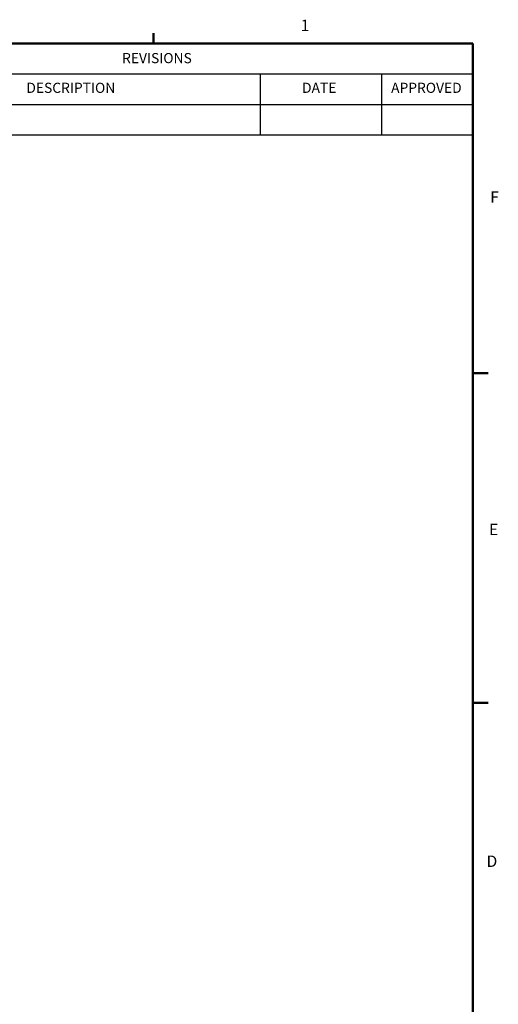
# Model space of a CAD drawing. Units: inches. Extents: x -2 to 213, y -2 to 165.
# Drawn here: x 173 to 213, y 84 to 165 of the extents above; entities that cross this region are included whole.
import ezdxf

# ---------------------------------------------------------------- set-up
doc = ezdxf.new("R2010")
doc.units = ezdxf.units.IN
doc.header["$MEASUREMENT"] = 0
doc.layers.add('BORDER', color=7, linetype='Continuous', lineweight=50)
doc.layers.add('FORMAT', color=7, linetype='Continuous')
doc.styles.add('SLDTEXTSTYLE0', font='TXT', dxfattribs={"width": 0.75})

msp = doc.modelspace()

# ---------------------------------------------------------------- linework, layer by layer
at = {"layer": 'BORDER'}
for p, q in [((184.273, 162.911), (184.273, 163.759)), ((0.523, 162.911), (210.523, 162.911)), ((210.523, 162.911), (210.523, 0.411)), ((210.523, 135.821), (211.773, 135.821)), ((210.523, 108.741), (211.773, 108.741))]:
    msp.add_line(p, q, dxfattribs=at)
at = {"layer": 'FORMAT'}
for p, q in [((158.023, 160.411), (210.523, 160.411)), ((193.023, 160.411), (193.023, 155.411)), ((203.023, 160.411), (203.023, 155.411)), ((158.023, 157.911), (210.523, 157.911)), ((158.023, 155.411), (210.523, 155.411))]:
    msp.add_line(p, q, dxfattribs=at)

# ---------------------------------------------------------------- texts
at = {"layer": 'BORDER', "color": 7, "char_height": 0.937, "attachment_point": 1, "style": 'SLDTEXTSTYLE0'}
for s, insert in [('1', (196.365, 164.868)), ('F', (211.949, 150.769)), ('E', (211.863, 123.466)), ('D', (211.653, 96.213))]:
    msp.add_mtext(s, dxfattribs=dict(at, insert=insert))
at = {"layer": 'FORMAT', "color": 7, "attachment_point": 2, "style": 'SLDTEXTSTYLE0'}
for s, insert, char_height in [('REVISIONS', (184.547, 162.129), 0.8333), ('DESCRIPTION', (177.466, 159.689), 0.83333), ('DATE', (197.893, 159.689), 0.8333), ('APPROVED', (206.703, 159.689), 0.8333)]:
    msp.add_mtext(s, dxfattribs=dict(at, insert=insert, char_height=char_height))

doc.saveas('drawing.dxf')
